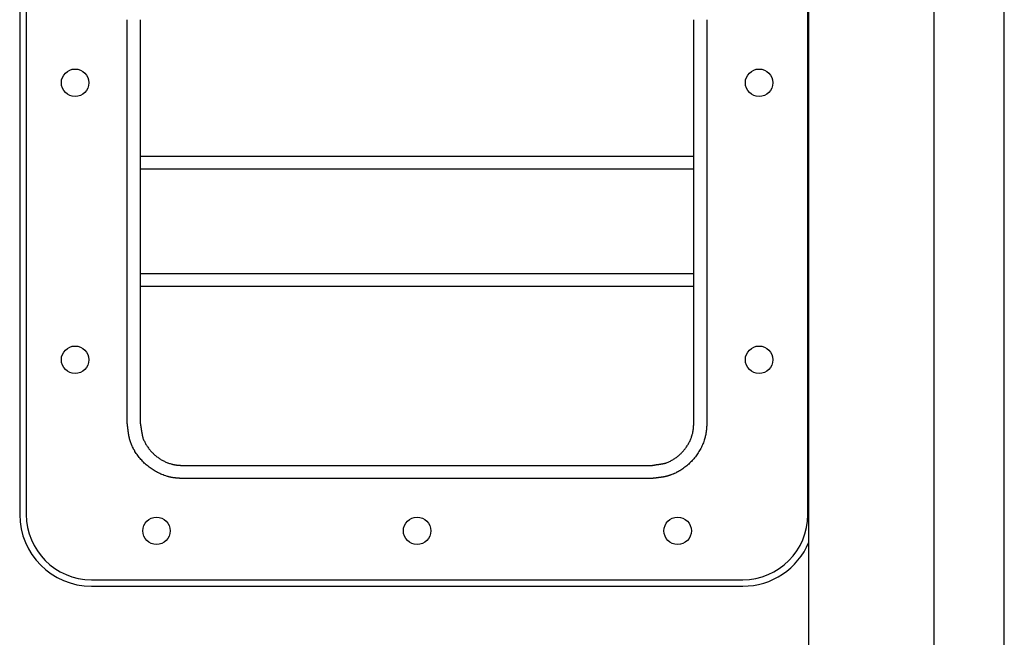
# Model space of a CAD drawing. Extents: x -1250 to 1450, y -1874 to 2139.
# Drawn here: x 519 to 711, y -561 to -441 of the extents above; entities that cross this region are included whole.
import ezdxf

# ---------------------------------------------------------------- set-up
doc = ezdxf.new("R2010")
doc.units = 0
doc.header["$LTSCALE"] = 190.5
doc.header["$MEASUREMENT"] = 0
doc.layers.add('DATA', color=7, linetype='CONTINUOUS')

msp = doc.modelspace()

# ---------------------------------------------------------------- linework, layer by layer
at = {"layer": 'DATA', "color": 7, "linetype": 'Continuous'}
for p, q in [((711.13, -675), (711.13, -284.59)), ((673.05, -669.92), (673.05, -289.67)), ((697.42, -289.67), (697.42, -669.92)), ((519.29, -422.68), (519.29, -536.91)), ((520.55, -422.68), (520.55, -536.91)), ((672.86, -536.91), (672.86, -422.68)), ((540.23, -519.04), (540.23, -440.55)), ((542.77, -440.55), (542.77, -519.04)), ((650.65, -519.04), (650.65, -440.55)), ((653.19, -440.55), (653.19, -519.04)), ((542.77, -467.1), (650.65, -467.1)), ((650.65, -469.64), (542.77, -469.64)), ((542.77, -489.95), (650.65, -489.95)), ((650.65, -492.49), (542.77, -492.49)), ((551.09, -527.37), (642.32, -527.37)), ((642.32, -529.91), (551.09, -529.91)), ((533.25, -549.6), (660.17, -549.6)), ((533.25, -550.87), (660.17, -550.87))]:
    msp.add_line(p, q, dxfattribs=at)
at = {"layer": 'DATA', "color": 7, "linetype": 'Continuous', "flags": 128}
for points in [[(551.09, -529.91), (551.06, -529.91), (551.03, -529.91), (551.01, -529.91), (550.98, -529.9), (550.95, -529.9), (550.93, -529.9), (550.9, -529.9), (550.87, -529.9), (550.85, -529.89), (550.82, -529.89), (550.8, -529.89), (550.77, -529.89), (550.75, -529.89), (550.72, -529.89), (550.7, -529.88), (550.68, -529.88), (550.65, -529.88), (550.63, -529.88), (550.61, -529.88), (550.59, -529.88), (550.57, -529.87), (550.55, -529.87), (550.53, -529.87), (550.51, -529.87), (550.49, -529.87), (550.47, -529.87), (550.45, -529.86), (550.43, -529.86), (550.41, -529.86), (550.39, -529.86), (550.38, -529.86), (550.36, -529.86), (550.34, -529.86), (550.33, -529.86), (550.31, -529.85), (550.29, -529.85), (550.28, -529.85), (550.26, -529.85), (550.25, -529.85), (550.23, -529.85), (550.22, -529.85), (550.21, -529.85), (550.19, -529.85), (550.18, -529.84), (550.17, -529.84), (550.16, -529.84), (550.15, -529.84), (550.14, -529.84), (550.12, -529.84), (550.11, -529.84), (550.1, -529.84), (550.09, -529.84), (550.09, -529.84), (550.08, -529.84), (550.07, -529.84), (550.06, -529.84), (550.05, -529.83), (550.04, -529.83), (550.04, -529.83), (550.03, -529.83), (550.03, -529.83), (550.02, -529.83), (550.01, -529.83), (550.01, -529.83), (550, -529.83), (550, -529.83), (549.99, -529.83), (549.99, -529.83), (549.98, -529.83), (549.98, -529.83), (549.97, -529.83), (549.97, -529.83), (549.96, -529.83), (549.96, -529.83), (549.95, -529.83), (549.95, -529.82), (549.94, -529.82), (549.94, -529.82), (549.93, -529.82), (549.92, -529.82), (549.92, -529.82), (549.91, -529.82), (549.91, -529.82), (549.9, -529.82), (549.9, -529.82), (549.89, -529.82), (549.88, -529.82), (549.88, -529.82), (549.87, -529.82), (549.87, -529.82), (549.86, -529.82), (549.86, -529.82), (549.85, -529.81), (549.84, -529.81), (549.84, -529.81), (549.83, -529.81), (549.83, -529.81), (549.82, -529.81), (549.81, -529.81), (549.81, -529.81), (549.8, -529.81), (549.79, -529.81), (549.79, -529.81), (549.78, -529.81), (549.77, -529.81), (549.77, -529.81), (549.76, -529.8), (549.75, -529.8), (549.75, -529.8), (549.74, -529.8), (549.73, -529.8), (549.73, -529.8), (549.72, -529.8), (549.71, -529.8), (549.71, -529.8), (549.7, -529.8), (549.69, -529.8), (549.69, -529.8), (549.68, -529.8), (549.67, -529.79), (549.67, -529.79), (549.66, -529.79), (549.65, -529.79), (549.64, -529.79), (549.64, -529.79), (549.63, -529.79), (549.62, -529.79), (549.61, -529.79), (549.61, -529.79), (549.6, -529.79), (549.59, -529.79), (549.59, -529.78), (549.58, -529.78), (549.57, -529.78), (549.56, -529.78), (549.56, -529.78), (549.55, -529.78), (549.54, -529.78), (549.54, -529.78), (549.53, -529.78), (549.52, -529.78), (549.52, -529.78), (549.51, -529.78), (549.5, -529.77), (549.5, -529.77), (549.49, -529.77), (549.48, -529.77), (549.48, -529.77), (549.47, -529.77), (549.46, -529.77), (549.46, -529.77), (549.45, -529.77), (549.44, -529.77), (549.44, -529.77), (549.43, -529.77), (549.42, -529.76), (549.42, -529.76), (549.41, -529.76), (549.4, -529.76), (549.4, -529.76), (549.39, -529.76), (549.39, -529.76), (549.38, -529.76), (549.37, -529.76), (549.37, -529.76), (549.36, -529.76), (549.36, -529.76), (549.35, -529.76), (549.35, -529.75), (549.34, -529.75), (549.33, -529.75), (549.33, -529.75), (549.32, -529.75), (549.32, -529.75), (549.31, -529.75), (549.31, -529.75), (549.3, -529.75), (549.29, -529.75), (549.29, -529.75), (549.28, -529.75), (549.28, -529.75), (549.27, -529.74), (549.27, -529.74), (549.26, -529.74), (549.26, -529.74), (549.25, -529.74), (549.25, -529.74), (549.24, -529.74), (549.24, -529.74), (549.23, -529.74), (549.23, -529.74), (549.22, -529.74), (549.22, -529.74), (549.22, -529.74, -0.009958), (548.91, -529.68), (548.82, -529.67), (548.73, -529.65, -0.012724), (548.41, -529.58), (548.41, -529.58), (548.4, -529.58), (548.4, -529.58), (548.39, -529.58), (548.39, -529.58), (548.38, -529.57), (548.38, -529.57), (548.37, -529.57), (548.37, -529.57), (548.36, -529.57), (548.36, -529.57), (548.35, -529.57), (548.35, -529.57), (548.34, -529.56), (548.34, -529.56), (548.33, -529.56), (548.33, -529.56), (548.32, -529.56), (548.32, -529.56), (548.31, -529.56), (548.31, -529.56), (548.3, -529.55), (548.3, -529.55), (548.29, -529.55), (548.29, -529.55), (548.28, -529.55), (548.28, -529.55), (548.27, -529.55), (548.27, -529.55), (548.26, -529.54), (548.26, -529.54), (548.25, -529.54), (548.25, -529.54), (548.24, -529.54), (548.24, -529.54), (548.23, -529.54), (548.23, -529.53), (548.22, -529.53), (548.22, -529.53), (548.21, -529.53), (548.21, -529.53), (548.2, -529.53), (548.2, -529.53), (548.19, -529.52), (548.18, -529.52), (548.18, -529.52), (548.17, -529.52), (548.17, -529.52), (548.16, -529.52), (548.16, -529.52), (548.15, -529.52), (548.15, -529.51), (548.14, -529.51), (548.14, -529.51), (548.13, -529.51), (548.13, -529.51), (548.12, -529.51), (548.12, -529.5), (548.11, -529.5), (548.1, -529.5), (548.1, -529.5), (548.09, -529.5), (548.09, -529.5), (548.09, -529.5), (548.09, -529.5, -0.012779), (547.74, -529.39), (547.68, -529.37), (547.68, -529.37, -0.012322), (547.23, -529.21), (547.23, -529.21), (547.23, -529.21, -0.011917), (546.78, -529.03), (546.78, -529.03), (546.78, -529.03, -0.011557), (546.34, -528.82), (546.34, -528.82, -0.011261), (545.91, -528.6), (545.91, -528.6, -0.011009), (545.49, -528.35), (545.48, -528.35, -0.010847), (545.08, -528.09), (545.08, -528.09, -0.010822), (544.68, -527.81), (544.68, -527.81, -0.010803), (544.3, -527.52), (544.3, -527.52, -0.010778), (543.93, -527.21), (543.93, -527.21, -0.010754), (543.57, -526.88), (543.57, -526.88, -0.010732), (543.23, -526.53), (543.23, -526.53, -0.01072), (542.9, -526.18), (542.9, -526.18), (542.9, -526.18, -0.010688), (542.59, -525.81), (542.59, -525.81), (542.59, -525.81, -0.010841), (542.29, -525.42), (542.29, -525.42), (542.29, -525.42, -0.011156), (542.01, -525.02), (542.01, -525.02, -0.011534), (541.75, -524.61), (541.72, -524.56, -0.011986), (541.53, -524.24), (541.53, -524.23), (541.53, -524.23), (541.52, -524.22), (541.52, -524.22), (541.52, -524.21), (541.52, -524.21), (541.51, -524.2), (541.51, -524.2), (541.51, -524.19), (541.51, -524.19), (541.5, -524.18), (541.5, -524.18), (541.5, -524.17), (541.49, -524.17), (541.49, -524.16), (541.49, -524.16), (541.49, -524.15), (541.48, -524.15), (541.48, -524.14), (541.48, -524.14), (541.48, -524.13), (541.47, -524.13), (541.47, -524.12), (541.47, -524.12), (541.46, -524.11), (541.46, -524.11), (541.46, -524.1), (541.46, -524.1), (541.45, -524.09), (541.45, -524.09), (541.45, -524.08), (541.45, -524.08), (541.44, -524.07), (541.44, -524.06), (541.44, -524.06), (541.44, -524.05), (541.43, -524.05), (541.43, -524.04), (541.43, -524.04), (541.43, -524.03), (541.42, -524.03), (541.42, -524.02), (541.42, -524.02), (541.41, -524.01), (541.41, -524.01), (541.41, -524), (541.41, -524), (541.4, -523.99), (541.4, -523.99), (541.4, -523.98), (541.4, -523.98), (541.39, -523.97), (541.39, -523.97), (541.39, -523.96), (541.39, -523.96), (541.38, -523.95), (541.38, -523.95), (541.38, -523.94), (541.38, -523.94), (541.37, -523.93), (541.37, -523.93), (541.37, -523.92), (541.37, -523.92), (541.37, -523.92), (541.37, -523.92, -0.012745), (541.21, -523.59), (541.21, -523.59), (541.2, -523.58), (541.2, -523.57), (541.2, -523.57), (541.2, -523.56), (541.19, -523.56), (541.19, -523.55), (541.19, -523.55), (541.19, -523.54), (541.19, -523.54), (541.18, -523.53), (541.18, -523.53), (541.18, -523.52), (541.18, -523.52), (541.17, -523.51), (541.17, -523.51), (541.17, -523.5), (541.17, -523.5), (541.17, -523.49), (541.16, -523.49), (541.16, -523.48), (541.16, -523.48), (541.16, -523.47), (541.15, -523.47), (541.15, -523.46), (541.15, -523.46), (541.15, -523.45), (541.14, -523.45), (541.14, -523.44), (541.14, -523.43), (541.14, -523.43), (541.14, -523.42), (541.13, -523.42), (541.13, -523.41), (541.13, -523.41), (541.13, -523.4), (541.12, -523.4), (541.12, -523.39), (541.12, -523.39), (541.12, -523.38), (541.12, -523.38), (541.11, -523.37), (541.11, -523.37), (541.11, -523.36), (541.11, -523.36), (541.1, -523.35), (541.1, -523.35), (541.1, -523.34), (541.1, -523.34), (541.1, -523.33), (541.09, -523.33), (541.09, -523.32), (541.09, -523.31), (541.09, -523.31), (541.08, -523.3), (541.08, -523.3), (541.08, -523.29), (541.08, -523.29), (541.08, -523.28), (541.07, -523.28), (541.07, -523.27), (541.07, -523.27), (541.07, -523.26), (541.06, -523.26), (541.06, -523.26), (541.06, -523.26, -0.013622), (540.94, -522.92), (540.93, -522.91), (540.93, -522.9), (540.93, -522.9), (540.92, -522.89), (540.92, -522.88), (540.92, -522.88), (540.92, -522.87), (540.92, -522.87), (540.92, -522.86), (540.91, -522.86), (540.91, -522.85), (540.91, -522.85), (540.91, -522.84), (540.91, -522.84), (540.9, -522.83), (540.9, -522.83), (540.9, -522.82), (540.9, -522.82), (540.9, -522.81), (540.9, -522.81), (540.89, -522.8), (540.89, -522.8), (540.89, -522.79), (540.89, -522.79), (540.89, -522.78), (540.89, -522.78), (540.88, -522.77), (540.88, -522.77), (540.88, -522.76), (540.88, -522.76), (540.88, -522.75), (540.88, -522.75), (540.87, -522.74), (540.87, -522.74), (540.87, -522.73), (540.87, -522.73), (540.87, -522.73), (540.87, -522.72), (540.87, -522.72), (540.86, -522.71), (540.86, -522.71), (540.86, -522.7), (540.86, -522.7), (540.86, -522.69), (540.86, -522.69), (540.85, -522.69), (540.85, -522.68), (540.85, -522.68), (540.85, -522.67), (540.85, -522.67), (540.85, -522.66), (540.85, -522.66), (540.85, -522.66), (540.84, -522.65), (540.84, -522.65), (540.84, -522.64), (540.84, -522.64), (540.84, -522.64), (540.84, -522.63), (540.84, -522.63), (540.83, -522.62), (540.83, -522.62), (540.83, -522.62), (540.83, -522.61), (540.83, -522.61), (540.83, -522.61), (540.83, -522.6), (540.83, -522.6), (540.83, -522.59), (540.82, -522.59), (540.82, -522.59), (540.82, -522.58), (540.82, -522.58), (540.82, -522.58), (540.82, -522.57), (540.82, -522.57), (540.82, -522.56), (540.81, -522.56), (540.81, -522.56), (540.81, -522.55), (540.81, -522.55), (540.81, -522.54), (540.81, -522.54), (540.81, -522.54), (540.81, -522.53), (540.81, -522.53), (540.8, -522.53), (540.8, -522.52), (540.8, -522.52), (540.8, -522.52), (540.8, -522.51), (540.8, -522.51), (540.8, -522.5), (540.8, -522.5), (540.8, -522.5), (540.79, -522.49), (540.79, -522.49), (540.79, -522.49), (540.79, -522.48), (540.79, -522.48), (540.79, -522.47), (540.79, -522.47), (540.79, -522.47), (540.78, -522.46), (540.78, -522.46), (540.78, -522.46), (540.78, -522.45), (540.78, -522.45), (540.78, -522.44), (540.78, -522.44), (540.78, -522.44), (540.78, -522.43), (540.78, -522.43), (540.77, -522.43), (540.77, -522.42), (540.77, -522.42), (540.77, -522.42), (540.77, -522.41), (540.77, -522.41), (540.77, -522.4), (540.77, -522.4), (540.77, -522.4), (540.76, -522.39), (540.76, -522.39), (540.76, -522.39), (540.76, -522.38), (540.76, -522.38), (540.76, -522.38), (540.76, -522.37), (540.76, -522.37), (540.76, -522.36), (540.76, -522.36), (540.75, -522.36), (540.75, -522.35), (540.75, -522.35), (540.75, -522.35), (540.75, -522.34), (540.75, -522.34), (540.75, -522.34), (540.75, -522.33), (540.75, -522.33), (540.74, -522.33), (540.74, -522.32), (540.74, -522.32), (540.74, -522.31), (540.74, -522.31), (540.74, -522.31), (540.74, -522.3), (540.74, -522.3), (540.74, -522.3), (540.74, -522.29), (540.73, -522.29), (540.73, -522.29), (540.73, -522.28), (540.73, -522.28), (540.73, -522.27), (540.73, -522.27), (540.73, -522.27), (540.73, -522.26), (540.73, -522.26), (540.73, -522.26), (540.72, -522.25), (540.72, -522.25), (540.72, -522.25), (540.72, -522.24), (540.72, -522.24), (540.72, -522.23), (540.72, -522.23), (540.72, -522.23), (540.72, -522.22), (540.72, -522.22), (540.71, -522.22), (540.71, -522.21), (540.71, -522.21), (540.71, -522.21), (540.71, -522.2), (540.71, -522.2), (540.71, -522.19), (540.71, -522.19), (540.71, -522.19), (540.71, -522.18), (540.71, -522.18), (540.7, -522.18), (540.7, -522.17), (540.7, -522.17), (540.7, -522.17), (540.7, -522.16), (540.7, -522.16), (540.7, -522.15), (540.7, -522.15), (540.7, -522.15), (540.7, -522.14), (540.69, -522.14), (540.69, -522.14), (540.69, -522.13), (540.69, -522.13), (540.69, -522.13), (540.69, -522.12), (540.69, -522.12), (540.69, -522.11), (540.69, -522.11), (540.69, -522.11), (540.69, -522.1), (540.68, -522.1), (540.68, -522.1), (540.68, -522.09), (540.68, -522.09), (540.68, -522.09), (540.68, -522.08), (540.68, -522.08), (540.68, -522.07), (540.68, -522.07), (540.68, -522.07), (540.68, -522.06), (540.67, -522.06), (540.67, -522.06), (540.67, -522.05), (540.67, -522.05), (540.67, -522.05), (540.67, -522.04), (540.67, -522.04), (540.67, -522.03), (540.67, -522.03), (540.67, -522.03), (540.67, -522.02), (540.66, -522.02), (540.66, -522.02), (540.66, -522.01), (540.66, -522.01), (540.66, -522.01), (540.66, -522), (540.66, -522), (540.66, -521.99), (540.66, -521.99), (540.66, -521.99), (540.66, -521.98), (540.65, -521.98), (540.65, -521.98), (540.65, -521.97), (540.65, -521.97), (540.65, -521.97), (540.65, -521.96), (540.65, -521.96), (540.65, -521.95), (540.65, -521.95), (540.65, -521.95), (540.65, -521.94), (540.64, -521.94), (540.64, -521.94), (540.64, -521.93), (540.64, -521.93), (540.64, -521.93), (540.64, -521.92), (540.64, -521.92), (540.64, -521.91), (540.64, -521.91), (540.64, -521.91), (540.64, -521.9), (540.64, -521.9), (540.63, -521.9), (540.63, -521.89), (540.63, -521.89), (540.63, -521.88), (540.63, -521.88), (540.63, -521.88), (540.63, -521.87), (540.63, -521.87), (540.63, -521.87), (540.63, -521.86), (540.63, -521.86), (540.63, -521.86), (540.62, -521.85), (540.62, -521.85), (540.62, -521.84), (540.62, -521.84), (540.62, -521.84), (540.62, -521.83), (540.62, -521.83), (540.62, -521.83), (540.62, -521.82), (540.62, -521.82), (540.62, -521.82), (540.62, -521.81), (540.61, -521.81), (540.61, -521.8), (540.61, -521.8), (540.61, -521.8), (540.61, -521.79), (540.61, -521.79), (540.61, -521.79), (540.61, -521.78), (540.61, -521.78), (540.61, -521.78), (540.61, -521.77), (540.61, -521.77), (540.6, -521.76), (540.6, -521.76), (540.6, -521.76), (540.6, -521.75), (540.6, -521.75), (540.6, -521.75), (540.6, -521.74), (540.6, -521.74), (540.6, -521.73), (540.6, -521.73), (540.6, -521.73), (540.6, -521.72), (540.59, -521.72), (540.59, -521.72), (540.59, -521.71), (540.59, -521.71), (540.59, -521.71), (540.59, -521.7), (540.59, -521.7), (540.59, -521.69), (540.59, -521.69), (540.59, -521.69), (540.59, -521.68), (540.59, -521.68), (540.59, -521.68), (540.58, -521.67), (540.58, -521.67), (540.58, -521.66), (540.58, -521.66), (540.58, -521.66), (540.58, -521.65), (540.58, -521.65), (540.58, -521.65), (540.58, -521.64), (540.58, -521.64), (540.58, -521.64), (540.58, -521.63), (540.58, -521.63), (540.57, -521.62), (540.57, -521.62), (540.57, -521.62), (540.57, -521.61), (540.57, -521.61), (540.57, -521.61), (540.57, -521.6), (540.57, -521.6), (540.57, -521.59), (540.57, -521.59), (540.57, -521.59), (540.57, -521.58), (540.57, -521.58), (540.56, -521.58), (540.56, -521.57), (540.56, -521.57), (540.56, -521.57), (540.56, -521.56), (540.56, -521.56), (540.56, -521.55), (540.56, -521.55), (540.56, -521.55), (540.56, -521.54), (540.56, -521.54), (540.56, -521.54), (540.56, -521.53), (540.55, -521.53), (540.55, -521.52), (540.55, -521.52), (540.55, -521.52), (540.55, -521.51), (540.55, -521.51), (540.55, -521.51), (540.55, -521.5), (540.55, -521.5), (540.55, -521.5), (540.55, -521.49), (540.55, -521.49), (540.55, -521.48), (540.55, -521.48), (540.54, -521.48), (540.54, -521.47), (540.54, -521.47), (540.54, -521.47), (540.54, -521.46), (540.54, -521.46), (540.54, -521.45), (540.54, -521.45), (540.54, -521.45), (540.54, -521.44), (540.54, -521.44), (540.54, -521.44), (540.54, -521.43), (540.53, -521.42), (540.53, -521.42), (540.53, -521.41), (540.53, -521.4), (540.53, -521.39), (540.53, -521.38), (540.53, -521.36), (540.52, -521.35), (540.52, -521.34), (540.52, -521.32), (540.52, -521.3), (540.51, -521.29), (540.51, -521.27), (540.51, -521.25), (540.51, -521.23), (540.5, -521.2), (540.5, -521.18), (540.5, -521.16), (540.49, -521.13), (540.49, -521.1), (540.49, -521.08), (540.48, -521.05), (540.48, -521.02), (540.48, -520.99), (540.47, -520.96), (540.47, -520.92), (540.46, -520.89), (540.46, -520.86), (540.45, -520.82), (540.45, -520.78), (540.44, -520.75), (540.44, -520.71), (540.43, -520.67), (540.43, -520.63), (540.42, -520.58), (540.42, -520.54), (540.41, -520.5), (540.41, -520.45), (540.4, -520.4), (540.39, -520.36), (540.39, -520.31), (540.38, -520.26), (540.38, -520.21), (540.37, -520.16), (540.36, -520.1), (540.35, -520.05), (540.35, -520), (540.34, -519.94), (540.33, -519.88), (540.33, -519.83), (540.32, -519.77), (540.31, -519.71), (540.3, -519.65), (540.3, -519.58), (540.29, -519.52), (540.28, -519.46), (540.27, -519.39), (540.26, -519.33), (540.25, -519.26), (540.25, -519.19), (540.24, -519.12), (540.23, -519.05), (540.23, -519.05), (540.23, -519.04)], [(542.77, -519.04), (542.78, -519.12), (542.79, -519.2), (542.8, -519.28), (542.82, -519.35), (542.83, -519.43), (542.84, -519.5), (542.85, -519.57), (542.86, -519.64), (542.87, -519.71), (542.88, -519.78), (542.9, -519.85), (542.91, -519.92), (542.92, -519.98), (542.93, -520.04), (542.94, -520.11), (542.95, -520.17), (542.96, -520.23), (542.97, -520.29), (542.97, -520.35), (542.98, -520.4), (542.99, -520.46), (543, -520.51), (543.01, -520.56), (543.02, -520.62), (543.03, -520.67), (543.03, -520.72), (543.04, -520.76), (543.05, -520.81), (543.06, -520.86), (543.07, -520.9), (543.07, -520.94), (543.08, -520.98), (543.09, -521.03), (543.09, -521.07), (543.1, -521.1), (543.1, -521.14), (543.11, -521.18), (543.12, -521.21), (543.12, -521.24), (543.13, -521.28), (543.13, -521.31), (543.14, -521.34), (543.14, -521.37), (543.15, -521.39), (543.15, -521.42), (543.16, -521.45), (543.16, -521.47), (543.16, -521.49), (543.17, -521.51), (543.17, -521.53), (543.17, -521.55), (543.18, -521.57), (543.18, -521.59), (543.18, -521.6), (543.19, -521.62), (543.19, -521.63), (543.19, -521.64), (543.19, -521.65), (543.19, -521.66), (543.2, -521.67), (543.2, -521.67), (543.2, -521.68), (543.2, -521.68), (543.2, -521.69), (543.2, -521.69), (543.2, -521.69), (543.2, -521.7), (543.2, -521.7), (543.2, -521.7), (543.21, -521.7), (543.21, -521.71), (543.21, -521.71), (543.21, -521.71), (543.21, -521.72), (543.21, -521.72), (543.21, -521.72), (543.21, -521.72), (543.21, -521.73), (543.21, -521.73), (543.21, -521.73), (543.21, -521.74), (543.22, -521.74), (543.22, -521.74), (543.22, -521.74), (543.22, -521.75), (543.22, -521.75), (543.22, -521.75), (543.22, -521.76), (543.22, -521.76), (543.22, -521.76), (543.22, -521.77), (543.23, -521.77), (543.23, -521.77), (543.23, -521.78), (543.23, -521.78), (543.23, -521.78), (543.23, -521.78), (543.23, -521.79), (543.23, -521.79), (543.23, -521.79), (543.23, -521.8), (543.24, -521.8), (543.24, -521.8), (543.24, -521.81), (543.24, -521.81), (543.24, -521.81), (543.24, -521.82), (543.24, -521.82), (543.24, -521.82), (543.24, -521.83), (543.25, -521.83), (543.25, -521.84), (543.25, -521.84), (543.25, -521.84), (543.25, -521.85), (543.25, -521.85), (543.25, -521.85), (543.25, -521.86), (543.26, -521.86), (543.26, -521.86), (543.26, -521.87), (543.26, -521.87), (543.26, -521.88), (543.26, -521.88), (543.26, -521.88), (543.26, -521.89), (543.27, -521.89), (543.27, -521.89), (543.27, -521.89), (543.27, -521.89, 0.012692), (543.35, -522.14), (543.37, -522.18), (543.37, -522.18, 0.012161), (543.5, -522.49), (543.5, -522.49), (543.5, -522.49, 0.01168), (543.65, -522.8), (543.65, -522.8), (543.65, -522.8, 0.011239), (543.81, -523.1), (543.81, -523.1), (543.81, -523.1, 0.010842), (543.98, -523.39), (543.98, -523.39), (543.98, -523.39, 0.010493), (544.17, -523.68), (544.17, -523.68, 0.010189), (544.37, -523.96), (544.37, -523.96, 0.009918), (544.58, -524.23), (544.58, -524.23, 0.009808), (544.79, -524.49), (544.79, -524.49, 0.009825), (545.02, -524.74), (545.02, -524.74, 0.009835), (545.26, -524.99), (545.26, -524.99, 0.009853), (545.51, -525.22), (545.51, -525.22, 0.009872), (545.77, -525.44), (545.77, -525.44, 0.009893), (546.03, -525.65), (546.03, -525.65, 0.009915), (546.31, -525.86), (546.31, -525.86, 0.009925), (546.59, -526.05), (546.59, -526.05), (546.59, -526.05, 0.009969), (546.88, -526.23), (546.88, -526.23), (546.88, -526.23, 0.010142), (547.17, -526.4), (547.17, -526.4, 0.010356), (547.48, -526.55), (547.48, -526.55, 0.01061), (547.79, -526.7), (547.79, -526.7, 0.010909), (548.1, -526.83), (548.11, -526.83), (548.12, -526.83, 0.012685), (548.45, -526.95), (548.46, -526.96, 0.011302), (548.78, -527.05), (548.8, -527.06, 0.012093), (549.08, -527.13), (549.09, -527.13), (549.09, -527.13), (549.1, -527.13), (549.1, -527.14), (549.11, -527.14), (549.11, -527.14), (549.11, -527.14), (549.12, -527.14), (549.12, -527.14), (549.13, -527.14), (549.13, -527.14), (549.14, -527.14), (549.14, -527.14), (549.14, -527.15), (549.15, -527.15), (549.15, -527.15), (549.16, -527.15), (549.16, -527.15), (549.16, -527.15), (549.17, -527.15), (549.17, -527.15), (549.18, -527.15), (549.18, -527.15), (549.18, -527.15), (549.19, -527.16), (549.19, -527.16), (549.2, -527.16), (549.2, -527.16), (549.2, -527.16), (549.21, -527.16), (549.21, -527.16), (549.22, -527.16), (549.22, -527.16), (549.22, -527.16), (549.23, -527.16), (549.23, -527.16), (549.24, -527.17), (549.24, -527.17), (549.24, -527.17), (549.25, -527.17), (549.25, -527.17), (549.25, -527.17), (549.26, -527.17), (549.26, -527.17), (549.27, -527.17), (549.27, -527.17), (549.27, -527.17), (549.28, -527.17), (549.28, -527.17), (549.28, -527.18), (549.29, -527.18), (549.29, -527.18), (549.3, -527.18), (549.3, -527.18), (549.3, -527.18), (549.31, -527.18), (549.31, -527.18), (549.31, -527.18), (549.32, -527.18), (549.32, -527.18), (549.32, -527.18), (549.33, -527.18), (549.33, -527.18), (549.33, -527.18), (549.34, -527.19), (549.34, -527.19), (549.34, -527.19), (549.35, -527.19), (549.35, -527.19), (549.35, -527.19), (549.36, -527.19), (549.36, -527.19), (549.37, -527.19), (549.37, -527.19), (549.37, -527.19), (549.38, -527.19), (549.38, -527.19), (549.38, -527.19), (549.39, -527.19), (549.39, -527.2), (549.39, -527.2), (549.4, -527.2), (549.4, -527.2), (549.4, -527.2), (549.41, -527.2), (549.41, -527.2), (549.41, -527.2), (549.42, -527.2), (549.42, -527.2), (549.42, -527.2), (549.43, -527.2), (549.43, -527.2), (549.43, -527.2), (549.44, -527.2), (549.44, -527.2), (549.44, -527.21), (549.45, -527.21), (549.45, -527.21), (549.45, -527.21), (549.46, -527.21), (549.46, -527.21), (549.47, -527.21), (549.47, -527.21), (549.47, -527.21), (549.48, -527.21), (549.48, -527.21), (549.48, -527.21), (549.49, -527.21), (549.49, -527.21), (549.49, -527.21), (549.5, -527.21), (549.5, -527.21), (549.5, -527.22), (549.51, -527.22), (549.51, -527.22), (549.51, -527.22), (549.52, -527.22), (549.52, -527.22), (549.52, -527.22), (549.53, -527.22), (549.53, -527.22), (549.53, -527.22), (549.54, -527.22), (549.54, -527.22), (549.54, -527.22), (549.55, -527.22), (549.55, -527.22), (549.55, -527.22), (549.56, -527.22), (549.56, -527.23), (549.56, -527.23), (549.57, -527.23), (549.57, -527.23), (549.58, -527.23), (549.58, -527.23), (549.58, -527.23), (549.59, -527.23), (549.59, -527.23), (549.59, -527.23), (549.6, -527.23), (549.6, -527.23), (549.6, -527.23), (549.61, -527.23), (549.61, -527.23), (549.61, -527.23), (549.62, -527.23), (549.62, -527.23), (549.62, -527.23), (549.63, -527.24), (549.63, -527.24), (549.63, -527.24), (549.64, -527.24), (549.64, -527.24), (549.64, -527.24), (549.65, -527.24), (549.65, -527.24), (549.65, -527.24), (549.66, -527.24), (549.66, -527.24), (549.66, -527.24), (549.67, -527.24), (549.67, -527.24), (549.67, -527.24), (549.68, -527.24), (549.68, -527.24), (549.68, -527.24), (549.69, -527.24), (549.69, -527.25), (549.7, -527.25), (549.7, -527.25), (549.7, -527.25), (549.71, -527.25), (549.71, -527.25), (549.71, -527.25), (549.72, -527.25), (549.72, -527.25), (549.72, -527.25), (549.73, -527.25), (549.73, -527.25), (549.73, -527.25), (549.74, -527.25), (549.74, -527.25), (549.74, -527.25), (549.75, -527.25), (549.75, -527.25), (549.75, -527.25), (549.76, -527.25), (549.76, -527.25), (549.76, -527.26), (549.77, -527.26), (549.77, -527.26), (549.77, -527.26), (549.78, -527.26), (549.78, -527.26), (549.79, -527.26), (549.79, -527.26), (549.8, -527.26), (549.81, -527.26), (549.82, -527.26), (549.82, -527.26), (549.83, -527.26), (549.84, -527.26), (549.85, -527.27), (549.86, -527.27), (549.87, -527.27), (549.88, -527.27), (549.89, -527.27), (549.91, -527.27), (549.92, -527.27), (549.93, -527.27), (549.95, -527.27), (549.96, -527.28), (549.98, -527.28), (549.99, -527.28), (550.01, -527.28), (550.02, -527.28), (550.04, -527.28), (550.06, -527.28), (550.08, -527.29), (550.1, -527.29), (550.12, -527.29), (550.14, -527.29), (550.16, -527.29), (550.18, -527.3), (550.2, -527.3), (550.22, -527.3), (550.24, -527.3), (550.26, -527.3), (550.29, -527.31), (550.31, -527.31), (550.34, -527.31), (550.36, -527.31), (550.39, -527.31), (550.41, -527.32), (550.44, -527.32), (550.47, -527.32), (550.5, -527.32), (550.52, -527.33), (550.55, -527.33), (550.58, -527.33), (550.61, -527.33), (550.64, -527.34), (550.67, -527.34), (550.71, -527.34), (550.74, -527.34), (550.77, -527.35), (550.8, -527.35), (550.84, -527.35), (550.87, -527.36), (550.91, -527.36), (550.94, -527.36), (550.98, -527.36), (551.01, -527.37), (551.05, -527.37), (551.09, -527.37), (551.09, -527.37), (551.09, -527.37)], [(642.32, -527.37), (642.4, -527.36), (642.48, -527.35), (642.56, -527.34), (642.63, -527.32), (642.71, -527.31), (642.78, -527.3), (642.85, -527.29), (642.92, -527.28), (642.99, -527.27), (643.06, -527.26), (643.13, -527.25), (643.2, -527.23), (643.26, -527.22), (643.32, -527.21), (643.39, -527.2), (643.45, -527.19), (643.51, -527.18), (643.57, -527.17), (643.62, -527.17), (643.68, -527.16), (643.74, -527.15), (643.79, -527.14), (643.84, -527.13), (643.89, -527.12), (643.94, -527.11), (643.99, -527.11), (644.04, -527.1), (644.09, -527.09), (644.13, -527.08), (644.18, -527.08), (644.22, -527.07), (644.26, -527.06), (644.3, -527.05), (644.34, -527.05), (644.38, -527.04), (644.42, -527.04), (644.45, -527.03), (644.49, -527.02), (644.52, -527.02), (644.55, -527.01), (644.58, -527.01), (644.61, -527), (644.64, -527), (644.67, -526.99), (644.7, -526.99), (644.72, -526.98), (644.75, -526.98), (644.77, -526.98), (644.79, -526.97), (644.81, -526.97), (644.83, -526.97), (644.85, -526.96), (644.86, -526.96), (644.88, -526.96), (644.89, -526.95), (644.9, -526.95), (644.92, -526.95), (644.93, -526.95), (644.94, -526.95), (644.94, -526.94), (644.95, -526.94), (644.96, -526.94), (644.96, -526.94), (644.96, -526.94), (644.97, -526.94), (644.97, -526.94), (644.97, -526.94), (644.98, -526.94), (644.98, -526.94), (644.98, -526.94), (644.98, -526.93), (644.99, -526.93), (644.99, -526.93), (644.99, -526.93), (644.99, -526.93), (645, -526.93), (645, -526.93), (645, -526.93), (645.01, -526.93), (645.01, -526.93), (645.01, -526.93), (645.01, -526.92), (645.02, -526.92), (645.02, -526.92), (645.02, -526.92), (645.03, -526.92), (645.03, -526.92), (645.03, -526.92), (645.04, -526.92), (645.04, -526.92), (645.04, -526.92), (645.04, -526.92), (645.05, -526.91), (645.05, -526.91), (645.05, -526.91), (645.06, -526.91), (645.06, -526.91), (645.06, -526.91), (645.07, -526.91), (645.07, -526.91), (645.07, -526.91), (645.08, -526.9), (645.08, -526.9), (645.08, -526.9), (645.09, -526.9), (645.09, -526.9), (645.09, -526.9), (645.1, -526.9), (645.1, -526.9), (645.1, -526.9), (645.11, -526.89), (645.11, -526.89), (645.12, -526.89), (645.12, -526.89), (645.12, -526.89), (645.13, -526.89), (645.13, -526.89), (645.13, -526.89), (645.14, -526.89), (645.14, -526.88), (645.14, -526.88), (645.15, -526.88), (645.15, -526.88), (645.16, -526.88), (645.16, -526.88), (645.16, -526.88), (645.17, -526.88), (645.17, -526.87), (645.17, -526.87), (645.17, -526.87, 0.012697), (645.41, -526.79), (645.45, -526.77), (645.45, -526.77, 0.012164), (645.76, -526.64), (645.76, -526.64), (645.76, -526.64, 0.011681), (646.07, -526.49), (646.07, -526.49), (646.07, -526.49, 0.011237), (646.37, -526.33), (646.37, -526.33), (646.37, -526.33, 0.010838), (646.67, -526.16), (646.67, -526.16), (646.67, -526.16, 0.010487), (646.95, -525.97), (646.95, -525.97, 0.010181), (647.23, -525.78), (647.23, -525.78, 0.009908), (647.5, -525.57), (647.5, -525.57, 0.009802), (647.76, -525.35), (647.76, -525.35, 0.00982), (648.02, -525.12), (648.02, -525.12, 0.009833), (648.26, -524.88), (648.26, -524.88, 0.009845), (648.49, -524.63), (648.49, -524.63, 0.009863), (648.71, -524.38), (648.71, -524.38, 0.009882), (648.93, -524.11), (648.93, -524.11, 0.009903), (649.13, -523.84), (649.13, -523.84, 0.009912), (649.32, -523.56), (649.32, -523.56), (649.32, -523.56, 0.009961), (649.5, -523.27), (649.5, -523.27), (649.5, -523.27, 0.010137), (649.67, -522.97), (649.67, -522.97, 0.010348), (649.83, -522.67), (649.83, -522.67, 0.010602), (649.97, -522.36), (649.97, -522.36, 0.010903), (650.1, -522.04), (650.1, -522.04, 0.013762), (650.21, -521.72), (650.23, -521.66), (650.24, -521.65), (650.24, -521.65), (650.24, -521.64), (650.24, -521.63), (650.24, -521.63), (650.25, -521.62), (650.25, -521.61), (650.25, -521.61), (650.25, -521.6), (650.26, -521.59), (650.26, -521.59), (650.26, -521.58), (650.26, -521.58), (650.26, -521.57), (650.26, -521.56), (650.27, -521.56), (650.27, -521.55), (650.27, -521.55), (650.27, -521.54), (650.27, -521.53), (650.28, -521.53), (650.28, -521.52), (650.28, -521.52), (650.28, -521.51), (650.28, -521.5), (650.29, -521.5), (650.29, -521.49), (650.29, -521.49), (650.29, -521.48), (650.29, -521.48), (650.29, -521.47), (650.3, -521.47), (650.3, -521.46), (650.3, -521.45), (650.3, -521.45), (650.3, -521.44), (650.3, -521.44), (650.31, -521.43), (650.31, -521.43), (650.31, -521.42), (650.31, -521.42), (650.31, -521.41), (650.31, -521.41), (650.31, -521.4), (650.32, -521.4), (650.32, -521.39), (650.32, -521.39), (650.32, -521.38), (650.32, -521.38), (650.32, -521.37), (650.32, -521.37), (650.33, -521.36), (650.33, -521.36), (650.33, -521.36), (650.33, -521.35), (650.33, -521.35), (650.33, -521.34), (650.33, -521.34), (650.33, -521.33), (650.34, -521.33), (650.34, -521.32), (650.34, -521.32), (650.34, -521.32), (650.34, -521.32), (650.34, -521.32, 0.01213), (650.41, -521.04), (650.41, -521.02), (650.42, -521, 0.011076), (650.47, -520.73), (650.47, -520.73), (650.47, -520.72), (650.47, -520.72), (650.48, -520.71), (650.48, -520.71), (650.48, -520.71), (650.48, -520.7), (650.48, -520.7), (650.48, -520.69), (650.48, -520.69), (650.48, -520.69), (650.48, -520.68), (650.48, -520.68), (650.48, -520.67), (650.48, -520.67), (650.48, -520.67), (650.48, -520.66), (650.49, -520.66), (650.49, -520.66), (650.49, -520.65), (650.49, -520.65), (650.49, -520.64), (650.49, -520.64), (650.49, -520.64), (650.49, -520.63), (650.49, -520.63), (650.49, -520.62), (650.49, -520.62), (650.49, -520.62), (650.49, -520.61), (650.49, -520.61), (650.49, -520.61), (650.49, -520.6), (650.5, -520.6), (650.5, -520.59), (650.5, -520.59), (650.5, -520.59), (650.5, -520.58), (650.5, -520.58), (650.5, -520.58), (650.5, -520.57), (650.5, -520.57), (650.5, -520.56), (650.5, -520.56), (650.5, -520.56), (650.5, -520.55), (650.5, -520.55), (650.5, -520.55), (650.5, -520.54), (650.5, -520.54), (650.51, -520.54), (650.51, -520.53), (650.51, -520.53), (650.51, -520.53), (650.51, -520.52), (650.51, -520.52), (650.51, -520.51), (650.51, -520.51), (650.51, -520.51), (650.51, -520.5), (650.51, -520.5), (650.51, -520.5), (650.51, -520.49), (650.51, -520.49), (650.51, -520.49), (650.51, -520.48), (650.51, -520.48), (650.51, -520.48), (650.52, -520.47), (650.52, -520.47), (650.52, -520.47), (650.52, -520.46), (650.52, -520.46), (650.52, -520.46), (650.52, -520.45), (650.52, -520.45), (650.52, -520.45), (650.52, -520.44), (650.52, -520.44), (650.52, -520.44), (650.52, -520.43), (650.52, -520.43), (650.52, -520.42), (650.52, -520.42), (650.52, -520.42), (650.52, -520.41), (650.52, -520.41), (650.52, -520.41), (650.53, -520.4), (650.53, -520.4), (650.53, -520.4), (650.53, -520.39), (650.53, -520.39), (650.53, -520.39), (650.53, -520.38), (650.53, -520.38), (650.53, -520.38), (650.53, -520.37), (650.53, -520.37), (650.53, -520.37), (650.53, -520.36), (650.53, -520.36), (650.53, -520.36), (650.53, -520.35), (650.53, -520.35), (650.53, -520.35), (650.53, -520.34), (650.53, -520.34), (650.53, -520.33), (650.53, -520.33), (650.54, -520.33), (650.54, -520.32), (650.54, -520.32), (650.54, -520.32), (650.54, -520.31), (650.54, -520.31), (650.54, -520.31), (650.54, -520.3), (650.54, -520.3), (650.54, -520.3), (650.54, -520.29), (650.54, -520.29), (650.54, -520.29), (650.54, -520.28), (650.54, -520.28), (650.54, -520.28), (650.54, -520.27), (650.54, -520.27), (650.54, -520.26), (650.54, -520.26), (650.54, -520.25), (650.55, -520.25), (650.55, -520.24), (650.55, -520.24), (650.55, -520.23), (650.55, -520.22), (650.55, -520.21), (650.55, -520.2), (650.55, -520.2), (650.55, -520.19), (650.55, -520.18), (650.55, -520.17), (650.55, -520.15), (650.56, -520.14), (650.56, -520.13), (650.56, -520.12), (650.56, -520.11), (650.56, -520.09), (650.56, -520.08), (650.56, -520.06), (650.56, -520.05), (650.57, -520.03), (650.57, -520.02), (650.57, -520), (650.57, -519.98), (650.57, -519.97), (650.57, -519.95), (650.57, -519.93), (650.58, -519.91), (650.58, -519.89), (650.58, -519.87), (650.58, -519.85), (650.58, -519.83), (650.58, -519.81), (650.59, -519.79), (650.59, -519.76), (650.59, -519.74), (650.59, -519.72), (650.59, -519.69), (650.6, -519.67), (650.6, -519.65), (650.6, -519.62), (650.6, -519.59), (650.61, -519.57), (650.61, -519.54), (650.61, -519.51), (650.61, -519.49), (650.61, -519.46), (650.62, -519.43), (650.62, -519.4), (650.62, -519.37), (650.62, -519.34), (650.63, -519.31), (650.63, -519.28), (650.63, -519.25), (650.63, -519.21), (650.64, -519.18), (650.64, -519.15), (650.64, -519.11), (650.65, -519.08), (650.65, -519.05), (650.65, -519.05), (650.65, -519.04)], [(653.19, -519.04), (653.18, -519.08), (653.18, -519.11), (653.18, -519.15), (653.18, -519.18), (653.17, -519.22), (653.17, -519.25), (653.17, -519.28), (653.17, -519.32), (653.16, -519.35), (653.16, -519.38), (653.16, -519.41), (653.16, -519.44), (653.15, -519.47), (653.15, -519.5), (653.15, -519.53), (653.15, -519.56), (653.15, -519.59), (653.14, -519.61), (653.14, -519.64), (653.14, -519.67), (653.14, -519.69), (653.14, -519.72), (653.13, -519.75), (653.13, -519.77), (653.13, -519.79), (653.13, -519.82), (653.13, -519.84), (653.12, -519.86), (653.12, -519.89), (653.12, -519.91), (653.12, -519.93), (653.12, -519.95), (653.12, -519.97), (653.11, -519.99), (653.11, -520.01), (653.11, -520.03), (653.11, -520.05), (653.11, -520.06), (653.11, -520.08), (653.11, -520.1), (653.1, -520.12), (653.1, -520.13), (653.1, -520.15), (653.1, -520.16), (653.1, -520.18), (653.1, -520.19), (653.1, -520.2), (653.1, -520.22), (653.09, -520.23), (653.09, -520.24), (653.09, -520.25), (653.09, -520.26), (653.09, -520.27), (653.09, -520.28), (653.09, -520.29), (653.09, -520.3), (653.09, -520.31), (653.09, -520.32), (653.09, -520.33), (653.08, -520.33), (653.08, -520.34), (653.08, -520.35), (653.08, -520.35), (653.08, -520.36), (653.08, -520.36), (653.08, -520.37), (653.08, -520.37), (653.08, -520.38), (653.08, -520.38), (653.08, -520.39), (653.08, -520.39), (653.08, -520.4), (653.08, -520.4), (653.08, -520.41), (653.08, -520.41), (653.08, -520.42), (653.08, -520.42), (653.07, -520.43), (653.07, -520.43), (653.07, -520.44), (653.07, -520.44), (653.07, -520.45), (653.07, -520.45), (653.07, -520.46), (653.07, -520.46), (653.07, -520.47), (653.07, -520.47), (653.07, -520.48), (653.07, -520.48), (653.07, -520.49), (653.07, -520.49), (653.07, -520.5), (653.07, -520.5), (653.07, -520.51), (653.07, -520.51), (653.06, -520.52), (653.06, -520.52), (653.06, -520.53), (653.06, -520.53), (653.06, -520.54), (653.06, -520.54), (653.06, -520.55), (653.06, -520.55), (653.06, -520.56), (653.06, -520.56), (653.06, -520.57), (653.06, -520.57), (653.06, -520.58), (653.06, -520.58), (653.06, -520.59), (653.06, -520.59), (653.06, -520.6), (653.05, -520.6), (653.05, -520.6), (653.05, -520.61), (653.05, -520.61), (653.05, -520.62), (653.05, -520.62), (653.05, -520.63), (653.05, -520.63), (653.05, -520.64), (653.05, -520.64), (653.05, -520.65), (653.05, -520.65), (653.05, -520.66), (653.05, -520.66), (653.05, -520.67), (653.05, -520.67), (653.04, -520.68), (653.04, -520.68), (653.04, -520.69), (653.04, -520.69), (653.04, -520.7), (653.04, -520.7), (653.04, -520.71), (653.04, -520.71), (653.04, -520.72), (653.04, -520.72), (653.04, -520.73), (653.04, -520.73), (653.04, -520.74), (653.04, -520.74), (653.04, -520.75), (653.03, -520.75), (653.03, -520.76), (653.03, -520.76), (653.03, -520.77), (653.03, -520.77), (653.03, -520.78), (653.03, -520.78), (653.03, -520.79), (653.03, -520.79), (653.03, -520.8), (653.03, -520.8), (653.03, -520.81), (653.03, -520.81), (653.03, -520.82), (653.03, -520.82), (653.02, -520.83), (653.02, -520.83), (653.02, -520.84), (653.02, -520.84), (653.02, -520.85), (653.02, -520.85), (653.02, -520.86), (653.02, -520.86), (653.02, -520.87), (653.02, -520.87), (653.02, -520.88), (653.02, -520.88), (653.02, -520.89), (653.02, -520.89), (653.01, -520.9), (653.01, -520.9), (653.01, -520.91), (653.01, -520.91), (653.01, -520.91), (653.01, -520.92), (653.01, -520.92), (653.01, -520.93), (653.01, -520.93), (653.01, -520.94), (653.01, -520.94), (653.01, -520.95), (653.01, -520.95), (653.01, -520.96), (653, -520.96), (653, -520.97), (653, -520.97), (653, -520.98), (653, -520.98), (653, -520.99), (653, -520.99), (653, -520.99, -0.007971), (652.95, -521.3), (652.94, -521.34), (652.94, -521.35, -0.013187), (652.86, -521.71), (652.86, -521.72), (652.86, -521.72), (652.86, -521.73), (652.85, -521.73), (652.85, -521.74), (652.85, -521.75), (652.85, -521.75), (652.85, -521.76), (652.85, -521.76), (652.85, -521.77), (652.84, -521.77), (652.84, -521.78), (652.84, -521.78), (652.84, -521.79), (652.84, -521.79), (652.84, -521.8), (652.84, -521.81), (652.83, -521.81), (652.83, -521.82), (652.83, -521.82), (652.83, -521.83), (652.83, -521.83), (652.83, -521.84), (652.83, -521.84), (652.83, -521.85), (652.82, -521.85), (652.82, -521.86), (652.82, -521.87), (652.82, -521.87), (652.82, -521.88), (652.82, -521.88), (652.82, -521.89), (652.81, -521.89), (652.81, -521.9), (652.81, -521.9), (652.81, -521.91), (652.81, -521.91), (652.81, -521.92), (652.81, -521.93), (652.8, -521.93), (652.8, -521.94), (652.8, -521.94), (652.8, -521.95), (652.8, -521.95), (652.8, -521.96), (652.8, -521.96), (652.79, -521.97), (652.79, -521.97), (652.79, -521.98), (652.79, -521.99), (652.79, -521.99), (652.79, -522), (652.79, -522), (652.78, -522.01), (652.78, -522.01), (652.78, -522.02), (652.78, -522.02), (652.78, -522.03), (652.78, -522.03), (652.77, -522.04), (652.77, -522.05), (652.77, -522.05), (652.77, -522.06), (652.77, -522.06), (652.77, -522.06, -0.01277), (652.67, -522.4), (652.65, -522.46), (652.65, -522.46, -0.012313), (652.49, -522.92), (652.49, -522.92), (652.49, -522.92, -0.011909), (652.3, -523.37), (652.3, -523.37), (652.3, -523.37, -0.01155), (652.1, -523.81), (652.1, -523.81, -0.011254), (651.87, -524.24), (651.87, -524.24, -0.010998), (651.63, -524.66), (651.62, -524.66, -0.010835), (651.36, -525.07), (651.36, -525.07, -0.010809), (651.08, -525.46), (651.08, -525.46, -0.010791), (650.79, -525.85), (650.79, -525.85, -0.010767), (650.48, -526.22), (650.48, -526.22, -0.010745), (650.15, -526.57), (650.15, -526.57, -0.010725), (649.81, -526.92), (649.81, -526.92, -0.010714), (649.45, -527.24), (649.45, -527.24), (649.45, -527.24, -0.010682), (649.08, -527.56), (649.08, -527.56), (649.08, -527.56, -0.010832), (648.69, -527.85), (648.69, -527.85), (648.69, -527.85, -0.011148), (648.29, -528.13), (648.29, -528.13, -0.011528), (647.88, -528.39), (647.84, -528.42, -0.011981), (647.51, -528.61), (647.51, -528.61), (647.5, -528.61), (647.5, -528.62), (647.49, -528.62), (647.49, -528.62), (647.48, -528.62), (647.48, -528.63), (647.47, -528.63), (647.47, -528.63), (647.46, -528.64), (647.46, -528.64), (647.45, -528.64), (647.45, -528.64), (647.44, -528.65), (647.43, -528.65), (647.43, -528.65), (647.42, -528.65), (647.42, -528.66), (647.41, -528.66), (647.41, -528.66), (647.4, -528.66), (647.4, -528.67), (647.39, -528.67), (647.39, -528.67), (647.38, -528.68), (647.38, -528.68), (647.37, -528.68), (647.37, -528.68), (647.36, -528.69), (647.36, -528.69), (647.35, -528.69), (647.35, -528.69), (647.34, -528.7), (647.34, -528.7), (647.33, -528.7), (647.33, -528.7), (647.32, -528.71), (647.32, -528.71), (647.31, -528.71), (647.31, -528.72), (647.3, -528.72), (647.3, -528.72), (647.29, -528.72), (647.29, -528.73), (647.28, -528.73), (647.28, -528.73), (647.27, -528.73), (647.27, -528.74), (647.26, -528.74), (647.26, -528.74), (647.25, -528.74), (647.25, -528.75), (647.24, -528.75), (647.24, -528.75), (647.23, -528.75), (647.23, -528.76), (647.22, -528.76), (647.22, -528.76), (647.21, -528.76), (647.21, -528.77), (647.2, -528.77), (647.2, -528.77), (647.19, -528.77), (647.19, -528.77), (647.19, -528.77, -0.012741), (646.87, -528.93), (646.86, -528.93), (646.86, -528.94), (646.85, -528.94), (646.84, -528.94), (646.84, -528.94), (646.83, -528.95), (646.83, -528.95), (646.82, -528.95), (646.82, -528.95), (646.81, -528.95), (646.81, -528.96), (646.8, -528.96), (646.8, -528.96), (646.79, -528.96), (646.79, -528.97), (646.78, -528.97), (646.78, -528.97), (646.77, -528.97), (646.77, -528.98), (646.76, -528.98), (646.76, -528.98), (646.75, -528.98), (646.75, -528.98), (646.74, -528.99), (646.74, -528.99), (646.73, -528.99), (646.73, -528.99), (646.72, -529), (646.72, -529), (646.71, -529), (646.7, -529), (646.7, -529), (646.69, -529.01), (646.69, -529.01), (646.68, -529.01), (646.68, -529.01), (646.67, -529.02), (646.67, -529.02), (646.66, -529.02), (646.66, -529.02), (646.65, -529.02), (646.65, -529.03), (646.64, -529.03), (646.64, -529.03), (646.63, -529.03), (646.63, -529.04), (646.62, -529.04), (646.62, -529.04), (646.61, -529.04), (646.61, -529.04), (646.6, -529.05), (646.6, -529.05), (646.59, -529.05), (646.58, -529.05), (646.58, -529.06), (646.57, -529.06), (646.57, -529.06), (646.56, -529.06), (646.56, -529.06), (646.55, -529.07), (646.55, -529.07), (646.54, -529.07), (646.54, -529.07), (646.53, -529.08), (646.53, -529.08), (646.53, -529.08, -0.013621), (646.2, -529.2), (646.18, -529.21), (646.18, -529.21), (646.17, -529.21), (646.17, -529.21), (646.16, -529.22), (646.16, -529.22), (646.15, -529.22), (646.14, -529.22), (646.14, -529.22), (646.13, -529.23), (646.13, -529.23), (646.12, -529.23), (646.12, -529.23), (646.11, -529.23), (646.11, -529.24), (646.1, -529.24), (646.1, -529.24), (646.09, -529.24), (646.09, -529.24), (646.08, -529.24), (646.08, -529.25), (646.07, -529.25), (646.07, -529.25), (646.06, -529.25), (646.06, -529.25), (646.05, -529.25), (646.05, -529.26), (646.04, -529.26), (646.04, -529.26), (646.03, -529.26), (646.03, -529.26), (646.02, -529.26), (646.02, -529.27), (646.02, -529.27), (646.01, -529.27), (646.01, -529.27), (646, -529.27), (646, -529.27), (645.99, -529.27), (645.99, -529.28), (645.98, -529.28), (645.98, -529.28), (645.97, -529.28), (645.97, -529.28), (645.97, -529.28), (645.96, -529.28), (645.96, -529.29), (645.95, -529.29), (645.95, -529.29), (645.95, -529.29), (645.94, -529.29), (645.94, -529.29), (645.93, -529.29), (645.93, -529.3), (645.92, -529.3), (645.92, -529.3), (645.92, -529.3), (645.91, -529.3), (645.91, -529.3), (645.9, -529.3), (645.9, -529.3), (645.9, -529.31), (645.89, -529.31), (645.89, -529.31), (645.89, -529.31), (645.88, -529.31), (645.88, -529.31), (645.87, -529.31), (645.87, -529.31), (645.87, -529.32), (645.86, -529.32), (645.86, -529.32), (645.86, -529.32), (645.85, -529.32), (645.85, -529.32), (645.84, -529.32), (645.84, -529.32), (645.84, -529.33), (645.83, -529.33), (645.83, -529.33), (645.82, -529.33), (645.82, -529.33), (645.82, -529.33), (645.81, -529.33), (645.81, -529.33), (645.81, -529.33), (645.8, -529.34), (645.8, -529.34), (645.8, -529.34), (645.79, -529.34), (645.79, -529.34), (645.78, -529.34), (645.78, -529.34), (645.78, -529.34), (645.77, -529.34), (645.77, -529.35), (645.77, -529.35), (645.76, -529.35), (645.76, -529.35), (645.75, -529.35), (645.75, -529.35), (645.75, -529.35), (645.74, -529.35), (645.74, -529.35), (645.74, -529.36), (645.73, -529.36), (645.73, -529.36), (645.72, -529.36), (645.72, -529.36), (645.72, -529.36), (645.71, -529.36), (645.71, -529.36), (645.71, -529.36), (645.7, -529.37), (645.7, -529.37), (645.7, -529.37), (645.69, -529.37), (645.69, -529.37), (645.68, -529.37), (645.68, -529.37), (645.68, -529.37), (645.67, -529.37), (645.67, -529.38), (645.67, -529.38), (645.66, -529.38), (645.66, -529.38), (645.66, -529.38), (645.65, -529.38), (645.65, -529.38), (645.64, -529.38), (645.64, -529.38), (645.64, -529.38), (645.63, -529.39), (645.63, -529.39), (645.63, -529.39), (645.62, -529.39), (645.62, -529.39), (645.62, -529.39), (645.61, -529.39), (645.61, -529.39), (645.61, -529.39), (645.6, -529.39), (645.6, -529.4), (645.59, -529.4), (645.59, -529.4), (645.59, -529.4), (645.58, -529.4), (645.58, -529.4), (645.58, -529.4), (645.57, -529.4), (645.57, -529.4), (645.57, -529.4), (645.56, -529.41), (645.56, -529.41), (645.55, -529.41), (645.55, -529.41), (645.55, -529.41), (645.54, -529.41), (645.54, -529.41), (645.54, -529.41), (645.53, -529.41), (645.53, -529.41), (645.53, -529.42), (645.52, -529.42), (645.52, -529.42), (645.51, -529.42), (645.51, -529.42), (645.51, -529.42), (645.5, -529.42), (645.5, -529.42), (645.5, -529.42), (645.49, -529.42), (645.49, -529.43), (645.49, -529.43), (645.48, -529.43), (645.48, -529.43), (645.47, -529.43), (645.47, -529.43), (645.47, -529.43), (645.46, -529.43), (645.46, -529.43), (645.46, -529.43), (645.45, -529.44), (645.45, -529.44), (645.45, -529.44), (645.44, -529.44), (645.44, -529.44), (645.44, -529.44), (645.43, -529.44), (645.43, -529.44), (645.42, -529.44), (645.42, -529.44), (645.42, -529.44), (645.41, -529.45), (645.41, -529.45), (645.41, -529.45), (645.4, -529.45), (645.4, -529.45), (645.4, -529.45), (645.39, -529.45), (645.39, -529.45), (645.38, -529.45), (645.38, -529.45), (645.38, -529.46), (645.37, -529.46), (645.37, -529.46), (645.37, -529.46), (645.36, -529.46), (645.36, -529.46), (645.36, -529.46), (645.35, -529.46), (645.35, -529.46), (645.34, -529.46), (645.34, -529.46), (645.34, -529.47), (645.33, -529.47), (645.33, -529.47), (645.33, -529.47), (645.32, -529.47), (645.32, -529.47), (645.32, -529.47), (645.31, -529.47), (645.31, -529.47), (645.3, -529.47), (645.3, -529.47), (645.3, -529.48), (645.29, -529.48), (645.29, -529.48), (645.29, -529.48), (645.28, -529.48), (645.28, -529.48), (645.28, -529.48), (645.27, -529.48), (645.27, -529.48), (645.26, -529.48), (645.26, -529.48), (645.26, -529.49), (645.25, -529.49), (645.25, -529.49), (645.25, -529.49), (645.24, -529.49), (645.24, -529.49), (645.23, -529.49), (645.23, -529.49), (645.23, -529.49), (645.22, -529.49), (645.22, -529.49), (645.22, -529.49), (645.21, -529.5), (645.21, -529.5), (645.21, -529.5), (645.2, -529.5), (645.2, -529.5), (645.19, -529.5), (645.19, -529.5), (645.19, -529.5), (645.18, -529.5), (645.18, -529.5), (645.18, -529.5), (645.17, -529.51), (645.17, -529.51), (645.17, -529.51), (645.16, -529.51), (645.16, -529.51), (645.15, -529.51), (645.15, -529.51), (645.15, -529.51), (645.14, -529.51), (645.14, -529.51), (645.14, -529.51), (645.13, -529.51), (645.13, -529.52), (645.13, -529.52), (645.12, -529.52), (645.12, -529.52), (645.11, -529.52), (645.11, -529.52), (645.11, -529.52), (645.1, -529.52), (645.1, -529.52), (645.1, -529.52), (645.09, -529.52), (645.09, -529.52), (645.09, -529.53), (645.08, -529.53), (645.08, -529.53), (645.07, -529.53), (645.07, -529.53), (645.07, -529.53), (645.06, -529.53), (645.06, -529.53), (645.06, -529.53), (645.05, -529.53), (645.05, -529.53), (645.04, -529.53), (645.04, -529.54), (645.04, -529.54), (645.03, -529.54), (645.03, -529.54), (645.03, -529.54), (645.02, -529.54), (645.02, -529.54), (645.02, -529.54), (645.01, -529.54), (645.01, -529.54), (645, -529.54), (645, -529.54), (645, -529.54), (644.99, -529.55), (644.99, -529.55), (644.99, -529.55), (644.98, -529.55), (644.98, -529.55), (644.98, -529.55), (644.97, -529.55), (644.97, -529.55), (644.96, -529.55), (644.96, -529.55), (644.96, -529.55), (644.95, -529.55), (644.95, -529.56), (644.95, -529.56), (644.94, -529.56), (644.94, -529.56), (644.93, -529.56), (644.93, -529.56), (644.93, -529.56), (644.92, -529.56), (644.92, -529.56), (644.92, -529.56), (644.91, -529.56), (644.91, -529.56), (644.91, -529.56), (644.9, -529.57), (644.9, -529.57), (644.89, -529.57), (644.89, -529.57), (644.89, -529.57), (644.88, -529.57), (644.88, -529.57), (644.88, -529.57), (644.87, -529.57), (644.87, -529.57), (644.86, -529.57), (644.86, -529.57), (644.86, -529.57), (644.85, -529.58), (644.85, -529.58), (644.85, -529.58), (644.84, -529.58), (644.84, -529.58), (644.84, -529.58), (644.83, -529.58), (644.83, -529.58), (644.82, -529.58), (644.82, -529.58), (644.82, -529.58), (644.81, -529.58), (644.81, -529.58), (644.81, -529.58), (644.8, -529.59), (644.8, -529.59), (644.79, -529.59), (644.79, -529.59), (644.79, -529.59), (644.78, -529.59), (644.78, -529.59), (644.78, -529.59), (644.77, -529.59), (644.77, -529.59), (644.77, -529.59), (644.76, -529.59), (644.76, -529.59), (644.75, -529.59), (644.75, -529.6), (644.75, -529.6), (644.74, -529.6), (644.74, -529.6), (644.74, -529.6), (644.73, -529.6), (644.73, -529.6), (644.72, -529.6), (644.72, -529.6), (644.72, -529.6), (644.71, -529.6), (644.71, -529.6), (644.7, -529.6), (644.69, -529.61), (644.69, -529.61), (644.68, -529.61), (644.67, -529.61), (644.65, -529.61), (644.64, -529.61), (644.63, -529.62), (644.61, -529.62), (644.6, -529.62), (644.58, -529.62), (644.56, -529.62), (644.54, -529.63), (644.52, -529.63), (644.5, -529.63), (644.48, -529.64), (644.46, -529.64), (644.43, -529.64), (644.41, -529.65), (644.38, -529.65), (644.35, -529.65), (644.33, -529.66), (644.3, -529.66), (644.27, -529.66), (644.23, -529.67), (644.2, -529.67), (644.17, -529.68), (644.13, -529.68), (644.1, -529.69), (644.06, -529.69), (644.02, -529.7), (643.98, -529.7), (643.94, -529.71), (643.9, -529.71), (643.86, -529.72), (643.82, -529.72), (643.77, -529.73), (643.73, -529.73), (643.68, -529.74), (643.64, -529.75), (643.59, -529.75), (643.54, -529.76), (643.49, -529.76), (643.44, -529.77), (643.38, -529.78), (643.33, -529.78), (643.28, -529.79), (643.22, -529.8), (643.16, -529.81), (643.11, -529.81), (643.05, -529.82), (642.99, -529.83), (642.93, -529.84), (642.86, -529.84), (642.8, -529.85), (642.74, -529.86), (642.67, -529.87), (642.61, -529.88), (642.54, -529.88), (642.47, -529.89), (642.4, -529.9), (642.33, -529.91), (642.33, -529.91), (642.32, -529.91)]]:
    msp.add_lwpolyline(points, format="xyb", dxfattribs=at)
at = {"layer": 'DATA', "color": 7, "linetype": 'Continuous'}
for centre in [(530.07, -452.83), (663.34, -452.83), (530.07, -506.77), (663.34, -506.77), (545.94, -540.08), (596.71, -540.08), (647.48, -540.08)]:
    msp.add_circle(centre, 2.67, dxfattribs=at)
for centre, radius, start, end in [((533.25, -536.91), 13.96, 180, 270), ((533.25, -536.91), 12.69, 180, 270), ((660.17, -536.91), 12.69, 270, 0), ((660.17, -536.91), 13.96, 270, 337.3281)]:
    msp.add_arc(centre, radius, start, end, dxfattribs=at)

doc.saveas('drawing.dxf')
